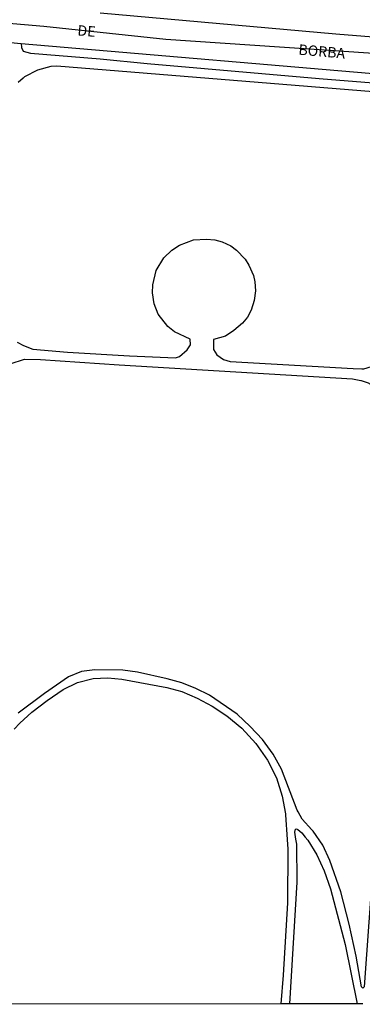
# Model space of a CAD drawing. Units: millimetres. Extents: x 187939 to 190353, y 1677060 to 1679834.
# Drawn here: x 189284 to 189366, y 1677062 to 1677298 of the extents above; entities that cross this region are included whole.
import ezdxf
from ezdxf.enums import TextEntityAlignment as Align

# ---------------------------------------------------------------- set-up
doc = ezdxf.new("R2010")
doc.units = ezdxf.units.MM
for name, color, linetype in [('V-EIXO_DE_LOGRADOURO', 3, 'Continuous'), ('V-NOME_DOS_LOGRADOUROS', 7, 'Continuous'), ('V-QUADRA', 2, 'Continuous'), ('V-REFERENCIA', 31, 'Continuous'), ('X-LIMITE_5000', 7, 'Continuous')]:
    doc.layers.add(name, color=color, linetype=linetype)

msp = doc.modelspace()

# ---------------------------------------------------------------- linework, layer by layer
at = {"layer": 'V-EIXO_DE_LOGRADOURO'}
msp.add_lwpolyline([(189280.22, 1677297.47), (189289.52, 1677296.64), (189318.81, 1677293.54), (189381.85, 1677289.28)], dxfattribs=at)
at = {"layer": 'V-QUADRA'}
for points in [[(189303.03, 1677299.88), (189359.71, 1677294.84), (189381.72, 1677293.06), (189381.98, 1677293.07), (189381.98, 1677293.07), (189384.17, 1677293.15), (189384.93, 1677293.55), (189386.23, 1677294.69), (189386.67, 1677295.53), (189386.82, 1677296.76), (189386.82, 1677296.76), (189387.54, 1677302.51)], [(189279.8, 1677292.9), (189284.03, 1677292.53), (189378.09, 1677284.47), (189381.68, 1677284.16), (189382.89, 1677284.06), (189383.77, 1677283.95), (189384.85, 1677283.18), (189385.19, 1677282.01), (189385.18, 1677281.26), (189385.17, 1677279.35), (189385.13, 1677273.76), (189381.26, 1677219.61), (189381.219, 1677216.728), (189380.412, 1677208.852), (189379.75, 1677199.13), (189378.02, 1677171.92), (189375.77, 1677141.96), (189375.28, 1677135.46), (189374.51, 1677123.01), (189374.14, 1677116.96), (189370.27, 1677062.63)]]:
    msp.add_lwpolyline(points, dxfattribs=at)
at = {"layer": 'V-REFERENCIA'}
for points in [[(189284.03, 1677292.53), (189284.12, 1677291.58), (189284.53, 1677290.64), (189286.27, 1677290.15), (189303.05, 1677288.79), (189314.33, 1677287.68), (189355.68, 1677284.14), (189370.7, 1677282.94), (189373.45, 1677282.86), (189376.67, 1677282.45), (189377.47, 1677282.48), (189377.88, 1677282.73), (189378.19, 1677283.24), (189378.09, 1677284.47)], [(189375.19, 1677220.13), (189375.81, 1677220.83), (189377.74, 1677224.45), (189378.31, 1677227.05), (189381.29, 1677270.01), (189381.72, 1677279.13), (189381.12, 1677279.88), (189379.39, 1677280.15), (189374.61, 1677280.42), (189292.61, 1677287.1), (189291.19, 1677286.99), (189288, 1677286.13), (189284.87, 1677284.51), (189284.52, 1677284.2), (189283.34, 1677283.14)], [(189283.06, 1677220.77), (189284.62, 1677219.98), (189286.89, 1677219.1), (189295.23, 1677218.38), (189310.12, 1677217.48), (189321.18, 1677217), (189322.11, 1677217.33), (189323.97, 1677218.93), (189324.79, 1677220.15), (189324.71, 1677221.52), (189320.95, 1677223.23), (189319.31, 1677224.52), (189317.02, 1677227.49), (189316.08, 1677229.97), (189315.67, 1677232.64), (189315.7, 1677234.57), (189316.52, 1677237.96), (189318.34, 1677241.05), (189320.29, 1677242.89), (189322.16, 1677244.08), (189325.47, 1677245.37), (189328.63, 1677245.53), (189330.64, 1677245.31), (189332.41, 1677244.87), (189334.49, 1677243.87), (189335.8, 1677242.89), (189337.91, 1677240.71), (189338.77, 1677239.27), (189339.93, 1677236.81), (189340.23, 1677235.22), (189340.4, 1677233.12), (189340.12, 1677230.8), (189339.34, 1677228.45), (189338.48, 1677226.8), (189337.32, 1677225.34), (189335.17, 1677223.55), (189333.17, 1677222.22), (189330.34, 1677221.37), (189330.32, 1677219), (189331.07, 1677217.69), (189332.74, 1677216.58), (189334.31, 1677216.11), (189363.92, 1677214.44), (189365.99, 1677214.39)], [(189365.99, 1677214.39), (189366.43, 1677214.38), (189368.31, 1677214.9), (189370.17, 1677215.7), (189373.04, 1677217.74), (189375.19, 1677220.13)], [(189281.38, 1677215.59), (189284.86, 1677216.71), (189288.71, 1677216.63), (189307.59, 1677215.33), (189363.74, 1677211.94), (189365.71, 1677211.58), (189365.84, 1677211.53)], [(189365.84, 1677211.53), (189367.51, 1677210.97), (189369.56, 1677209.81), (189371.23, 1677208.61), (189374.06, 1677205.29), (189375.69, 1677202.02), (189376.36, 1677199.4)], [(189376.36, 1677199.4), (189376.43, 1677199.11), (189376.39, 1677195.24), (189370.47, 1677120.25), (189366.5, 1677065.92), (189366.24, 1677065.58), (189365.89, 1677065.91), (189364.58, 1677073.3), (189362.91, 1677080.97), (189360.9, 1677088.73), (189358.31, 1677096.28), (189356.62, 1677099.94), (189354.31, 1677103.27), (189353.99, 1677103.62)], [(189350.65, 1677107.92), (189350.43, 1677108.31), (189346.65, 1677118.17), (189344.65, 1677121.79), (189342.13, 1677125.28), (189339.16, 1677128.47), (189335.96, 1677131.38), (189329.31, 1677135.97), (189326.03, 1677137.56), (189322.71, 1677138.94), (189319.14, 1677139.9), (189312.02, 1677141.46), (189308.49, 1677141.93), (189301.78, 1677142.08), (189298.53, 1677141.61), (189295.47, 1677140.34), (189289.65, 1677136.38), (189283.36, 1677131.66)], [(189282.41, 1677127.8), (189283.71, 1677129.24), (189286.65, 1677131.88), (189290.34, 1677134.69), (189294.16, 1677137.33), (189297.61, 1677139.01), (189301.38, 1677139.95), (189304.87, 1677140.12), (189308.23, 1677139.82), (189319.1, 1677137.8), (189322.69, 1677136.81), (189326.36, 1677135.25), (189329.95, 1677133.35), (189333.48, 1677130.98), (189337.15, 1677128.01), (189340.45, 1677124.36), (189343.26, 1677120.32), (189345.42, 1677116.08), (189346.84, 1677111.74), (189347.63, 1677107.42), (189347.64, 1677107.23)], [(189347.64, 1677107.23), (189348.02, 1677101.26)], [(189353.99, 1677103.62), (189351.64, 1677106.16), (189350.65, 1677107.92)], [(189350.13, 1677101.35), (189349.88, 1677103.05), (189350.03, 1677103.77), (189350.26, 1677103.82), (189350.6, 1677103.73), (189351.54, 1677102.88), (189352.36, 1677101.88)], [(189352.36, 1677101.88), (189352.97, 1677101.13), (189355.18, 1677097.64), (189356.94, 1677093.79), (189358.44, 1677089.42), (189362, 1677076.03), (189364.89, 1677061.81)], [(189348.02, 1677101.26), (189348.16, 1677099), (189348.08, 1677086.05), (189347.03, 1677068.67), (189346.46, 1677061.79)], [(189348.65, 1677061.79), (189350.42, 1677091.06), (189350.31, 1677100.13), (189350.13, 1677101.35)]]:
    msp.add_lwpolyline(points, dxfattribs=at)
at = {"layer": 'X-LIMITE_5000'}
msp.add_lwpolyline([(189366.18, 1677061.81), (189364.89, 1677061.81), (189348.65, 1677061.79), (189346.46, 1677061.79), (189259.21, 1677061.7)], dxfattribs=at)

# ---------------------------------------------------------------- texts
at = {"layer": 'V-NOME_DOS_LOGRADOUROS'}
for s, p in [('DE', (189299.786, 1677295.526)), ('BORBA', (189356.363, 1677290.601))]:
    msp.add_text(s, height=2.5, rotation=355, dxfattribs=at).set_placement(p, align=Align.MIDDLE_CENTER)

doc.saveas('drawing.dxf')
